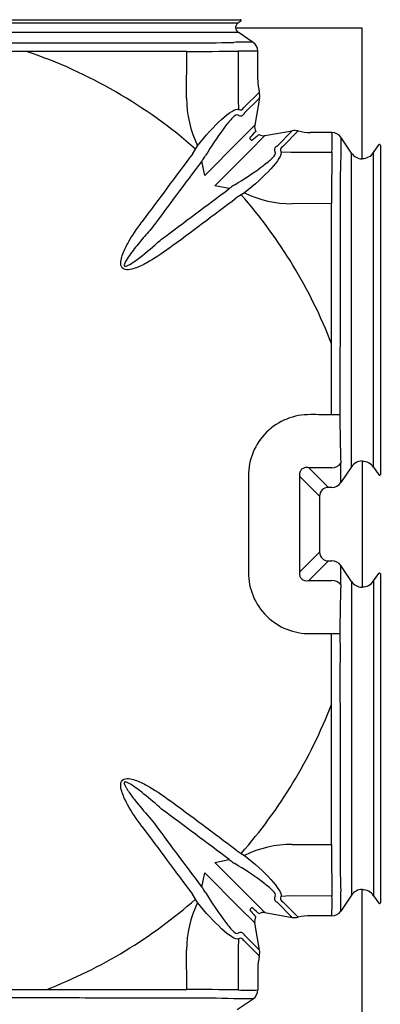
# Model space of a CAD drawing. Units: centimetres. Extents: x 19205 to 19520, y 9649 to 10092.
# Drawn here: x 19401 to 19421, y 9751 to 9806 of the extents above; entities that cross this region are included whole.
import ezdxf

# ---------------------------------------------------------------- set-up
doc = ezdxf.new("R2010")
doc.units = ezdxf.units.CM
doc.layers.add('BETON-STOP', color=141, linetype='Continuous')
doc.layers.add('Contorno-Cupolex', color=3, linetype='Continuous')

# ---------------------------------------------------------------- blocks, each defined once
blk = doc.blocks.new('Cupolex H 9.5')
at = {"layer": 'Contorno-Cupolex', "linetype": 'Continuous'}
for p, q in [((19716.029, 10089.121), (19733.964, 10089.121)), ((19733.993, 10089.029), (19733.83, 10088.919)), ((19716.154, 10088.422), (19733.838, 10088.422)), ((19733.83, 10088.919), (19716.163, 10088.919)), ((19733.698, 10088.646), (19733.734, 10088.646)), ((19740.804, 10088.646), (19733.707, 10088.646)), ((19734.687, 10087.849), (19733.838, 10088.422)), ((19740.804, 10081.31), (19740.804, 10088.646)), ((19719.108, 10087.814), (19721.961, 10087.815)), ((19721.964, 10087.34), (19719.111, 10087.339)), ((19730.96, 10087.342), (19721.964, 10087.34)), ((19730.95, 10084.723), (19730.96, 10087.342)), ((19733.854, 10087.354), (19733.84, 10084.637)), ((19734.952, 10085.749), (19734.952, 10087.354)), ((19733.84, 10084.637), (19733.869, 10084.085)), ((19734.171, 10084.188), (19735.034, 10085.052)), ((19735.043, 10084.724), (19734.191, 10083.872)), ((19735.043, 10084.724), (19734.773, 10083.195)), ((19734.191, 10083.872), (19734.19, 10083.867)), ((19734.773, 10083.195), (19733.921, 10082.342)), ((19733.921, 10082.342), (19731.964, 10080.386)), ((19735.352, 10082.615), (19734.5, 10081.763)), ((19735.352, 10082.615), (19736.882, 10082.885)), ((19736.03, 10082.033), (19736.882, 10082.885)), ((19737.21, 10082.876), (19736.346, 10082.013)), ((19739.112, 10082.794), (19737.907, 10082.794)), ((19740.207, 10081.64), (19739.607, 10082.529)), ((19731.276, 10081.581), (19731.456, 10081.858)), ((19731.456, 10081.858), (19731.568, 10082.045)), ((19736.025, 10082.032), (19736.03, 10082.033)), ((19741.45, 10081.667), (19741.737, 10082.092)), ((19741.829, 10082.064), (19741.829, 10063.613)), ((19732.143, 10081.695), (19732.017, 10081.495)), ((19734.5, 10081.763), (19732.544, 10079.806)), ((19736.243, 10081.711), (19736.795, 10081.682)), ((19736.795, 10081.682), (19739.112, 10081.694)), ((19740.207, 10064.036), (19740.207, 10081.64)), ((19741.45, 10064.01), (19741.45, 10081.667)), ((19731.964, 10080.386), (19731.801, 10081.183)), ((19733.341, 10079.643), (19732.544, 10079.806)), ((19733.653, 10079.859), (19733.853, 10079.985)), ((19734.016, 10079.298), (19733.739, 10079.118)), ((19734.203, 10079.41), (19734.016, 10079.298)), ((19739.091, 10078.8), (19736.88, 10078.792)), ((19739.089, 10070.934), (19739.091, 10078.8)), ((19739.088, 10066.956), (19739.089, 10070.934)), ((19740.804, 10064.366), (19740.804, 10057.275)), ((19737.807, 10063.985), (19738.909, 10062.882)), ((19740.207, 10064.036), (19739.607, 10063.147)), ((19741.45, 10064.01), (19741.737, 10063.584)), ((19738.417, 10062.39), (19737.293, 10063.514)), ((19739.112, 10062.882), (19738.909, 10062.882)), ((19738.417, 10062.39), (19738.417, 10059.251)), ((19737.293, 10058.127), (19738.417, 10059.251)), ((19738.909, 10058.759), (19737.807, 10057.656)), ((19738.909, 10058.759), (19739.112, 10058.759)), ((19740.207, 10057.605), (19739.607, 10058.494)), ((19741.45, 10057.632), (19741.737, 10058.057)), ((19740.207, 10057.605), (19740.207, 10040.001)), ((19741.45, 10057.632), (19741.45, 10039.974)), ((19741.829, 10058.028), (19741.829, 10039.578)), ((19739.089, 10050.708), (19739.088, 10054.685)), ((19739.091, 10042.841), (19739.089, 10050.708)), ((19736.88, 10042.849), (19739.091, 10042.841)), ((19733.739, 10042.524), (19734.016, 10042.343)), ((19734.016, 10042.343), (19734.203, 10042.231)), ((19732.544, 10041.835), (19733.341, 10041.998)), ((19732.544, 10041.835), (19734.5, 10039.878)), ((19733.853, 10041.657), (19733.653, 10041.782)), ((19731.801, 10040.459), (19731.964, 10041.256)), ((19731.964, 10041.256), (19733.921, 10039.299)), ((19731.456, 10039.783), (19731.276, 10040.06)), ((19732.017, 10040.146), (19732.143, 10039.946)), ((19734.5, 10039.878), (19735.352, 10039.026)), ((19736.795, 10039.959), (19736.243, 10039.931)), ((19739.112, 10039.947), (19736.795, 10039.959)), ((19740.207, 10040.001), (19739.607, 10039.112)), ((19740.804, 10032.996), (19740.804, 10040.331)), ((19741.45, 10039.974), (19741.737, 10039.549)), ((19731.568, 10039.596), (19731.456, 10039.783)), ((19733.921, 10039.299), (19734.773, 10038.447)), ((19736.03, 10039.608), (19736.025, 10039.609)), ((19736.882, 10038.756), (19736.03, 10039.608)), ((19736.346, 10039.629), (19737.21, 10038.766)), ((19735.352, 10039.026), (19736.882, 10038.756)), ((19739.112, 10038.847), (19737.907, 10038.847)), ((19735.043, 10036.918), (19734.773, 10038.447)), ((19734.19, 10037.774), (19734.191, 10037.77)), ((19734.191, 10037.77), (19735.043, 10036.918)), ((19733.869, 10037.557), (19733.84, 10037.004)), ((19735.034, 10036.59), (19734.171, 10037.453)), ((19730.958, 10034.708), (19730.95, 10036.919)), ((19733.84, 10037.004), (19733.852, 10034.687)), ((19734.952, 10035.893), (19734.952, 10034.687)), ((19719.114, 10034.712), (19723.092, 10034.711)), ((19723.092, 10034.711), (19730.958, 10034.708)), ((19733.798, 10033.592), (19734.687, 10034.192))]:
    blk.add_line(p, q, dxfattribs=at)
for centre, radius, start, end in [((19733.965, 10089.071), 0.0499, 303.9876, 90.9192), ((19733.997, 10088.671), 0.3, 124, 184.7792), ((19734.006, 10088.671), 0.3, 184.7801, 236), ((19712.979, 10060.821), 28, 48.7073, 71.2824), ((19731.282, 10175.409), 87.591, 269.78642, 271.51433), ((19731.006, 10418.353), 331.011, 269.99191, 270.493), ((19734.177, 9960.155), 127.696, 89.77088, 90.2603), ((19734.355, 10087.353), 0.598, 0.1356, 56.1834), ((19736.948, 10084.696), 5.998, 179.7448, 206.2315), ((19733.983, 10083.945), 0.219, 231.5472, 331.9413), ((19735.273, 10083.11), 0.507, 170.3847, 210.1846), ((19734.889, 10082.731), 0.48, 214.1977, 235.8023), ((19735.268, 10083.115), 0.507, 239.8154, 279.6153), ((19739.111, 10082.197), 0.598, 33.8184, 89.8627), ((19729.323, 10082.248), 9.804, 356.7605, 3.191), ((19736.103, 10081.825), 0.219, 118.0535, 218.4579), ((19741.779, 10082.064), 0.0499, 359.0607, 146.0327), ((19731.58, 10081.404), 0.313, 314.8749, 330.6712), ((19725.037, 10086.012), 8.314, 325.0661, 327.0925), ((19915.728, 10079.001), 176.637, 179.12629, 180.06514), ((19808.456, 10079.123), 68.888, 178.07575, 180.27238), ((19740.829, 10082.06), 0.75, 214, 268.0898), ((19740.829, 10082.086), 0.75, 268.0898, 326), ((19731.795, 10081.182), 0.00628, 8.0118, 49.9965), ((19733.607, 10079.364), 0.386, 120.829, 133.6329), ((19733.339, 10079.636), 0.00702, 42.3262, 79.6635), ((19738.17, 10072.879), 8.314, 122.9075, 124.9339), ((19712.979, 10060.821), 28, 21.1725, 41.2927), ((19736.853, 10084.788), 5.996, 243.7639, 270.2599), ((19737.848, 10063.536), 3.427, 89.0879, 180.1976), ((19801.427, 10066.592), 61.865, 179.66612, 182.18283), ((19621.897, 10063.611), 117.711, 359.77445, 0.30428), ((19740.829, 10063.617), 0.75, 91.9102, 146.0001), ((19740.829, 10063.59), 0.75, 34, 91.9102), ((19741.779, 10063.612), 0.0499, 213.9876, 0.9192), ((24158.992, 10060.821), 4424.573, 179.96499, 180.03501), ((24144.939, 10060.821), 4407.647, 179.96499, 180.03501), ((19739.111, 10063.48), 0.598, 270.1373, 326.1816), ((19739.111, 10058.161), 0.598, 33.8166, 89.8645), ((19737.848, 10058.105), 3.427, 179.8027, 270.9119), ((19689.787, 10057.984), 49.823, 359.3342, 0.586), ((19741.779, 10058.029), 0.0499, 359.0605, 146.0327), ((19740.829, 10058.025), 0.75, 213.9999, 268.0898), ((19740.829, 10058.051), 0.75, 268.0898, 326), ((19801.438, 10055.049), 61.877, 177.81758, 180.33384), ((19712.979, 10060.821), 28, 318.7073, 338.8275), ((19736.854, 10036.851), 5.998, 89.7448, 116.2315), ((19915.365, 10042.638), 176.274, 179.93407, 180.87484), ((19808.331, 10042.517), 68.763, 179.72583, 181.92643), ((19733.34, 10042.005), 0.00627, 278.014, 319.9964), ((19733.562, 10042.219), 0.313, 224.8587, 240.6794), ((19738.17, 10048.762), 8.314, 235.0661, 237.0925), ((19731.794, 10040.46), 0.00703, 312.3274, 349.6643), ((19731.521, 10040.192), 0.387, 30.8399, 43.614), ((19725.037, 10035.629), 8.314, 32.9075, 34.9339), ((19736.103, 10039.816), 0.219, 141.5481, 241.9404), ((19615.787, 10039.608), 123.821, 359.77062, 0.27646), ((19740.829, 10039.581), 0.75, 91.9102, 146), ((19740.829, 10039.555), 0.75, 34, 91.9102), ((19712.979, 10060.821), 28, 291.1725, 311.2927), ((19736.946, 10036.946), 5.996, 153.7639, 180.2599), ((19734.889, 10038.91), 0.48, 124.1977, 145.8023), ((19741.779, 10039.577), 0.0499, 213.9876, 0.9189), ((19735.273, 10038.531), 0.507, 149.8154, 189.6153), ((19735.268, 10038.526), 0.507, 80.3847, 120.1846), ((19739.111, 10039.445), 0.598, 270.1356, 326.1834), ((19733.983, 10037.696), 0.219, 28.052, 128.4595), ((19731.162, 9858.551), 176.157, 89.12485, 90.06624), ((19734.406, 10044.525), 9.853, 266.7768, 273.1754), ((19734.355, 10034.688), 0.598, 303.8184, 359.8626), ((19731.282, 9965.429), 68.802, 88.0742, 90.27355)]:
    blk.add_arc(centre, radius, start, end, dxfattribs=at)
for centre, major_axis, ratio, start_param, end_param in [((19721.957, 10087.319), (0, 0.0214), 1, -0.326683, -0.007551), ((19730.948, 10087.324), (0, 0.0214), 1, -0.595799, -0.015258), ((19737.998, 10085.84), (-2.186, -2.186), 0.970288, 5.512866, 5.744661), ((19734.243, 10084.841), (-0.583, -0.583), 0.970288, 2.195905, 2.603068), ((19736.999, 10082.085), (-0.583, -0.583), 0.970288, 3.680117, 4.08728), ((19737.998, 10085.84), (-2.186, -2.186), 0.970288, 0.538524, 0.770319), ((20013.357, 9847.057), (373.089, 524.261), 0.569016, 1.528009, 1.535375), ((20013.587, 9846.893), (372.708, 523.727), 0.569017, 1.527994, 1.535375), ((19499.052, 10361.428), (523.726, 372.708), 0.569016, -1.535375, -1.527994), ((19499.216, 10361.199), (524.261, 373.088), 0.569016, -1.535375, -1.528009), ((19712.974, 9932.709), (773.463, 0.001), 0.173665, 1.537027, 1.538561), ((19739.068, 10066.951), (0.6, -0.001), 0.007909, 0.600525, 1.537518), ((19739.112, 10064.568), (0.597, 0.058), 0.984667, 4.616933, 5.58739), ((19712.955, 9930.147), (770.788, 0.004), 0.173728, 1.536854, 1.538548), ((19738.925, 10062.375), (-0.364, 0.364), 0.970288, 5.512866, 7.053504), ((19738.925, 10059.267), (-0.364, -0.364), 0.970288, 5.512866, 7.053504), ((19712.941, 10191.571), (771.009, -0.007), 0.173778, -1.538538, -1.536844), ((19739.112, 10057.073), (0.597, -0.058), 0.984666, 0.696248, 1.666707), ((19712.937, 10189.124), (774.016, -0.007), 0.173788, -1.538535, -1.537003), ((19739.068, 10054.69), (0.6, 0.001), 0.007908, -1.537517, -0.600526), ((19499.215, 9760.442), (524.262, -373.089), 0.569017, 1.528009, 1.535375), ((19499.052, 9760.213), (523.726, -372.708), 0.569016, 1.527994, 1.535375), ((20013.587, 10274.748), (372.708, -523.727), 0.569017, -1.535375, -1.527994), ((20013.358, 10274.584), (373.089, -524.262), 0.569017, -1.535375, -1.528009), ((19736.999, 10039.556), (-0.583, 0.583), 0.970288, 2.195905, 2.603068), ((19737.998, 10035.801), (-2.186, 2.186), 0.970288, 5.512866, 5.744661), ((19737.998, 10035.801), (-2.186, 2.186), 0.970288, 0.538524, 0.770319), ((19734.243, 10036.8), (-0.583, 0.583), 0.970288, 3.680117, 4.08728)]:
    blk.add_ellipse(centre, major_axis=major_axis, ratio=ratio, start_param=start_param, end_param=end_param, dxfattribs=at)
for points, knots in [([(19721.961, 10087.815), (19723.005, 10087.815), (19724.049, 10087.815), (19725.093, 10087.816), (19727.047, 10087.817), (19729.001, 10087.822), (19730.955, 10087.819)], [0, 0, 0, 0, 0.03132367, 0.03132367, 0.03132367, 0.0899555, 0.0899555, 0.0899555, 0.0899555]), ([(19734.952, 10087.354), (19734.892, 10087.354), (19734.831, 10087.354), (19734.77, 10087.354), (19734.465, 10087.354), (19734.16, 10087.374), (19733.854, 10087.354)], [0.00152314, 0.00152314, 0.00152314, 0.00152314, 0.012, 0.012, 0.012, 0.06473811, 0.06473811, 0.06473811, 0.06473811]), ([(19731.568, 10082.045), (19732.008, 10082.612), (19732.483, 10083.126), (19732.908, 10083.514), (19733.333, 10083.902), (19733.708, 10084.166), (19733.869, 10084.085)], [0, 0, 0, 0, 0.5, 0.5, 0.5, 1, 1, 1, 1]), ([(19733.847, 10083.773), (19733.772, 10083.822), (19733.658, 10083.751), (19733.526, 10083.619), (19733.395, 10083.486), (19733.25, 10083.305), (19733.097, 10083.103), (19732.791, 10082.698), (19732.459, 10082.213), (19732.143, 10081.695)], [0, 0, 0, 0, 0.25, 0.25, 0.25, 0.5, 0.5, 0.5, 1, 1, 1, 1]), ([(19734.19, 10083.867), (19734.19, 10083.867), (19734.19, 10083.867), (19734.19, 10083.867), (19734.185, 10083.856), (19734.181, 10083.846), (19734.177, 10083.842), (19734.177, 10083.842), (19734.177, 10083.842), (19734.177, 10083.842)], [-0.00000006, -0.00000006, -0.00000006, -0.00000006, 0, 0, 0, 0.0008916158, 0.0008916158, 0.0008916158, 0.0008916756, 0.0008916756, 0.0008916756, 0.0008916756]), ([(19734.492, 10082.461), (19734.59, 10082.574), (19734.689, 10082.687), (19734.787, 10082.801), (19734.803, 10082.819), (19734.819, 10082.837), (19734.835, 10082.855)], [0.07943205, 0.07943205, 0.07943205, 0.07943205, 0.09773491, 0.09773491, 0.09773491, 0.10066524, 0.10066524, 0.10066524, 0.10066524]), ([(19735.013, 10082.677), (19734.956, 10082.627), (19734.9, 10082.578), (19734.843, 10082.529), (19734.768, 10082.464), (19734.693, 10082.399), (19734.619, 10082.334)], [0.17335653, 0.17335653, 0.17335653, 0.17335653, 0.18250793, 0.18250793, 0.18250793, 0.19458981, 0.19458981, 0.19458981, 0.19458981]), ([(19739.607, 10082.529), (19739.607, 10082.469), (19739.607, 10082.408), (19739.607, 10082.347), (19739.607, 10082.044), (19739.63, 10081.744), (19739.607, 10081.436)], [0.00152308, 0.00152308, 0.00152308, 0.00152308, 0.012, 0.012, 0.012, 0.06447183, 0.06447183, 0.06447183, 0.06447183]), ([(19736, 10082.019), (19736, 10082.019), (19736, 10082.019), (19736, 10082.019), (19736.004, 10082.023), (19736.014, 10082.027), (19736.025, 10082.032), (19736.025, 10082.032), (19736.025, 10082.032), (19736.025, 10082.032)], [-0.0000000598, -0.0000000598, -0.0000000598, -0.0000000598, 0, 0, 0, 0.0008916322, 0.0008916322, 0.0008916322, 0.0008916922, 0.0008916922, 0.0008916922, 0.0008916922]), ([(19733.853, 10079.985), (19734.372, 10080.301), (19734.858, 10080.635), (19735.259, 10080.938), (19735.459, 10081.089), (19735.643, 10081.236), (19735.775, 10081.367), (19735.907, 10081.498), (19735.98, 10081.614), (19735.931, 10081.689)], [0, 0, 0, 0, 0.5, 0.5, 0.5, 0.75, 0.75, 0.75, 1, 1, 1, 1]), ([(19736.243, 10081.711), (19736.324, 10081.551), (19736.062, 10081.177), (19735.676, 10080.754), (19735.29, 10080.331), (19734.77, 10079.85), (19734.203, 10079.41)], [0, 0, 0, 0, 0.5, 0.5, 0.5, 1, 1, 1, 1]), ([(19739.569, 10078.795), (19739.57, 10077.82), (19739.567, 10076.844), (19739.567, 10075.868), (19739.566, 10074.222), (19739.565, 10072.576), (19739.564, 10070.93)], [0, 0, 0, 0, 0.02927657, 0.02927657, 0.02927657, 0.07866614, 0.07866614, 0.07866614, 0.07866614]), ([(19729.942, 10076.286), (19729.548, 10075.993), (19729.144, 10075.716), (19728.714, 10075.48), (19728.499, 10075.362), (19728.278, 10075.253), (19728.045, 10075.175), (19727.929, 10075.136), (19727.809, 10075.104), (19727.686, 10075.095), (19727.563, 10075.086), (19727.426, 10075.102), (19727.34, 10075.191), (19727.255, 10075.281), (19727.243, 10075.419), (19727.254, 10075.541), (19727.265, 10075.664), (19727.297, 10075.782), (19727.337, 10075.899), (19727.416, 10076.132), (19727.524, 10076.349), (19727.642, 10076.562), (19727.876, 10076.988), (19728.153, 10077.392), (19728.444, 10077.784)], [0, 0, 0, 0, 0.25, 0.25, 0.25, 0.375, 0.375, 0.375, 0.4375, 0.4375, 0.4375, 0.5, 0.5, 0.5, 0.5625, 0.5625, 0.5625, 0.625, 0.625, 0.625, 0.75, 0.75, 0.75, 1, 1, 1, 1]), ([(19728.964, 10077.385), (19728.964, 10077.385), (19728.964, 10077.385), (19728.964, 10077.385), (19728.762, 10077.16), (19728.564, 10076.933), (19728.369, 10076.701), (19728.175, 10076.469), (19727.985, 10076.234), (19727.806, 10075.99), (19727.717, 10075.867), (19727.631, 10075.743), (19727.555, 10075.612), (19727.517, 10075.546), (19727.479, 10075.478), (19727.458, 10075.405), (19727.453, 10075.387), (19727.448, 10075.368), (19727.448, 10075.349), (19727.448, 10075.343), (19727.448, 10075.336), (19727.45, 10075.33), (19727.451, 10075.324), (19727.453, 10075.317), (19727.456, 10075.312), (19727.459, 10075.308), (19727.462, 10075.305), (19727.465, 10075.302), (19727.469, 10075.299), (19727.473, 10075.297), (19727.477, 10075.295), (19727.483, 10075.292), (19727.49, 10075.291), (19727.497, 10075.29), (19727.514, 10075.289), (19727.531, 10075.292), (19727.547, 10075.296), (19727.607, 10075.31), (19727.663, 10075.338), (19727.717, 10075.367), (19727.931, 10075.482), (19728.126, 10075.629), (19728.319, 10075.776), (19728.715, 10076.079), (19729.092, 10076.405), (19729.464, 10076.735), (19729.49, 10076.759), (19729.517, 10076.782), (19729.543, 10076.806), (19729.543, 10076.806), (19729.543, 10076.806), (19729.543, 10076.806)], [-0.00000006, -0.00000006, -0.00000006, -0.00000006, 0, 0, 0, 0.00917634, 0.00917634, 0.00917634, 0.01835772, 0.01835772, 0.01835772, 0.02295088, 0.02295088, 0.02295088, 0.02525721, 0.02525721, 0.02525721, 0.02583178, 0.02583178, 0.02583178, 0.02602078, 0.02602078, 0.02602078, 0.02621292, 0.02621292, 0.02621292, 0.02634671, 0.02634671, 0.02634671, 0.02648008, 0.02648008, 0.02648008, 0.02668799, 0.02668799, 0.02668799, 0.02719716, 0.02719716, 0.02719716, 0.02906158, 0.02906158, 0.02906158, 0.03646676, 0.03646676, 0.03646676, 0.05166487, 0.05166487, 0.05166487, 0.05274449, 0.05274449, 0.05274449, 0.05274455, 0.05274455, 0.05274455, 0.05274455]), ([(19739.564, 10070.93), (19739.563, 10069.954), (19739.563, 10068.978), (19739.563, 10068.002), (19739.563, 10067.653), (19739.564, 10067.303), (19739.563, 10066.953)], [0, 0, 0, 0, 0.02927656, 0.02927656, 0.02927656, 0.03977441, 0.03977441, 0.03977441, 0.03977441]), ([(19737.807, 10063.985), (19737.735, 10063.998), (19737.656, 10064.001), (19737.573, 10063.98), (19737.546, 10063.973), (19737.518, 10063.963), (19737.491, 10063.949), (19737.463, 10063.935), (19737.435, 10063.917), (19737.41, 10063.895), (19737.391, 10063.877), (19737.373, 10063.857), (19737.358, 10063.836), (19737.342, 10063.814), (19737.33, 10063.791), (19737.32, 10063.767), (19737.306, 10063.734), (19737.297, 10063.699), (19737.292, 10063.667), (19737.284, 10063.613), (19737.286, 10063.562), (19737.293, 10063.514)], [0, 0, 0, 0, 0.003084632, 0.003084632, 0.003084632, 0.004085479, 0.004085479, 0.004085479, 0.005100893, 0.005100893, 0.005100893, 0.005883432, 0.005883432, 0.005883432, 0.006663638, 0.006663638, 0.006663638, 0.007790768, 0.007790768, 0.007790768, 0.00964145, 0.00964145, 0.00964145, 0.00964145]), ([(19737.293, 10058.127), (19737.286, 10058.081), (19737.284, 10058.03), (19737.292, 10057.978), (19737.296, 10057.948), (19737.303, 10057.916), (19737.316, 10057.885), (19737.325, 10057.859), (19737.339, 10057.834), (19737.355, 10057.81), (19737.371, 10057.786), (19737.391, 10057.764), (19737.412, 10057.745), (19737.432, 10057.728), (19737.453, 10057.713), (19737.474, 10057.701), (19737.508, 10057.682), (19737.544, 10057.669), (19737.578, 10057.66), (19737.638, 10057.646), (19737.697, 10057.644), (19737.751, 10057.649), (19737.77, 10057.651), (19737.789, 10057.653), (19737.807, 10057.656)], [0, 0, 0, 0, 0.001832125, 0.001832125, 0.001832125, 0.002887971, 0.002887971, 0.002887971, 0.003748775, 0.003748775, 0.003748775, 0.004615983, 0.004615983, 0.004615983, 0.005401717, 0.005401717, 0.005401717, 0.006684624, 0.006684624, 0.006684624, 0.00895258, 0.00895258, 0.00895258, 0.009724546, 0.009724546, 0.009724546, 0.009724546]), ([(19739.563, 10054.689), (19739.565, 10053.713), (19739.563, 10052.737), (19739.563, 10051.761), (19739.563, 10051.411), (19739.563, 10051.061), (19739.564, 10050.711)], [0, 0, 0, 0, 0.02927663, 0.02927663, 0.02927663, 0.03977427, 0.03977427, 0.03977427, 0.03977427]), ([(19739.564, 10050.711), (19739.564, 10049.736), (19739.565, 10048.76), (19739.566, 10047.784), (19739.567, 10046.138), (19739.571, 10044.492), (19739.569, 10042.846)], [0, 0, 0, 0, 0.02927654, 0.02927654, 0.02927654, 0.07866645, 0.07866645, 0.07866645, 0.07866645]), ([(19728.444, 10043.857), (19728.151, 10044.251), (19727.874, 10044.655), (19727.638, 10045.086), (19727.52, 10045.301), (19727.411, 10045.521), (19727.333, 10045.754), (19727.294, 10045.87), (19727.262, 10045.991), (19727.253, 10046.113), (19727.244, 10046.236), (19727.26, 10046.374), (19727.349, 10046.459), (19727.439, 10046.544), (19727.577, 10046.556), (19727.699, 10046.545), (19727.822, 10046.534), (19727.94, 10046.502), (19728.057, 10046.462), (19728.29, 10046.383), (19728.507, 10046.275), (19728.72, 10046.158), (19729.146, 10045.923), (19729.55, 10045.647), (19729.942, 10045.356)], [0, 0, 0, 0, 0.25, 0.25, 0.25, 0.375, 0.375, 0.375, 0.4375, 0.4375, 0.4375, 0.5, 0.5, 0.5, 0.5625, 0.5625, 0.5625, 0.625, 0.625, 0.625, 0.75, 0.75, 0.75, 1, 1, 1, 1]), ([(19729.543, 10044.835), (19729.22, 10045.124), (19728.893, 10045.408), (19728.555, 10045.679), (19728.387, 10045.815), (19728.215, 10045.947), (19728.037, 10046.071), (19727.948, 10046.134), (19727.858, 10046.194), (19727.764, 10046.248), (19727.717, 10046.275), (19727.669, 10046.3), (19727.619, 10046.321), (19727.569, 10046.342), (19727.503, 10046.377), (19727.463, 10046.337), (19727.422, 10046.298), (19727.457, 10046.231), (19727.478, 10046.181), (19727.499, 10046.13), (19727.525, 10046.082), (19727.552, 10046.035), (19727.606, 10045.941), (19727.666, 10045.851), (19727.728, 10045.762), (19727.852, 10045.584), (19727.985, 10045.412), (19728.12, 10045.243), (19728.391, 10044.906), (19728.675, 10044.579), (19728.964, 10044.256)], [0, 0, 0, 0, 0.25, 0.25, 0.25, 0.375, 0.375, 0.375, 0.4375, 0.4375, 0.4375, 0.46875, 0.46875, 0.46875, 0.5, 0.5, 0.5, 0.53125, 0.53125, 0.53125, 0.5625, 0.5625, 0.5625, 0.625, 0.625, 0.625, 0.75, 0.75, 0.75, 1, 1, 1, 1]), ([(19734.203, 10042.231), (19734.77, 10041.791), (19735.284, 10041.316), (19735.672, 10040.891), (19736.06, 10040.466), (19736.324, 10040.091), (19736.243, 10039.931)], [0, 0, 0, 0, 0.5, 0.5, 0.5, 1, 1, 1, 1]), ([(19735.931, 10039.953), (19735.98, 10040.027), (19735.909, 10040.141), (19735.777, 10040.273), (19735.644, 10040.405), (19735.463, 10040.549), (19735.261, 10040.702), (19734.855, 10041.008), (19734.371, 10041.34), (19733.853, 10041.657)], [0, 0, 0, 0, 0.25, 0.25, 0.25, 0.5, 0.5, 0.5, 1, 1, 1, 1]), ([(19732.143, 10039.946), (19732.459, 10039.427), (19732.793, 10038.941), (19733.096, 10038.54), (19733.247, 10038.34), (19733.394, 10038.156), (19733.525, 10038.024), (19733.656, 10037.892), (19733.772, 10037.819), (19733.847, 10037.868)], [0, 0, 0, 0, 0.5, 0.5, 0.5, 0.75, 0.75, 0.75, 1, 1, 1, 1]), ([(19739.112, 10038.847), (19739.112, 10038.908), (19739.112, 10038.968), (19739.112, 10039.029), (19739.112, 10039.335), (19739.138, 10039.641), (19739.112, 10039.947)], [0.00152314, 0.00152314, 0.00152314, 0.00152314, 0.012, 0.012, 0.012, 0.06485855, 0.06485855, 0.06485855, 0.06485855]), ([(19733.869, 10037.557), (19733.709, 10037.476), (19733.335, 10037.737), (19732.912, 10038.123), (19732.489, 10038.509), (19732.008, 10039.03), (19731.568, 10039.596)], [0, 0, 0, 0, 0.5, 0.5, 0.5, 1, 1, 1, 1]), ([(19735.013, 10038.964), (19734.995, 10038.98), (19734.977, 10038.996), (19734.958, 10039.012), (19734.845, 10039.111), (19734.732, 10039.209), (19734.619, 10039.308)], [0.07943205, 0.07943205, 0.07943205, 0.07943205, 0.08236239, 0.08236239, 0.08236239, 0.10066524, 0.10066524, 0.10066524, 0.10066524]), ([(19736.025, 10039.609), (19736.025, 10039.609), (19736.025, 10039.609), (19736.025, 10039.609), (19736.014, 10039.614), (19736.004, 10039.619), (19736, 10039.623), (19736, 10039.623), (19736, 10039.623), (19736, 10039.623)], [-0.00000006, -0.00000006, -0.00000006, -0.00000006, 0, 0, 0, 0.000891632, 0.000891632, 0.000891632, 0.000891692, 0.000891692, 0.000891692, 0.000891692]), ([(19734.492, 10039.18), (19734.557, 10039.106), (19734.622, 10039.031), (19734.687, 10038.956), (19734.736, 10038.9), (19734.785, 10038.843), (19734.835, 10038.786)], [0.17335653, 0.17335653, 0.17335653, 0.17335653, 0.18543842, 0.18543842, 0.18543842, 0.19458981, 0.19458981, 0.19458981, 0.19458981]), ([(19734.177, 10037.799), (19734.177, 10037.799), (19734.177, 10037.799), (19734.177, 10037.799), (19734.181, 10037.795), (19734.185, 10037.785), (19734.19, 10037.774), (19734.19, 10037.774), (19734.19, 10037.774), (19734.19, 10037.774)], [-0.00000006, -0.00000006, -0.00000006, -0.00000006, 0, 0, 0, 0.0008916156, 0.0008916156, 0.0008916156, 0.0008916756, 0.0008916756, 0.0008916756, 0.0008916756]), ([(19723.088, 10034.236), (19722.112, 10034.236), (19721.136, 10034.236), (19720.16, 10034.236), (19719.811, 10034.236), (19719.461, 10034.236), (19719.111, 10034.237)], [0, 0, 0, 0, 0.02927656, 0.02927656, 0.02927656, 0.03977427, 0.03977427, 0.03977427, 0.03977427]), ([(19730.953, 10034.23), (19729.978, 10034.229), (19729.002, 10034.232), (19728.026, 10034.232), (19726.38, 10034.233), (19724.734, 10034.235), (19723.088, 10034.236)], [0, 0, 0, 0, 0.02927657, 0.02927657, 0.02927657, 0.07866648, 0.07866648, 0.07866648, 0.07866648]), ([(19734.687, 10034.192), (19734.627, 10034.192), (19734.566, 10034.192), (19734.505, 10034.192), (19734.202, 10034.192), (19733.902, 10034.17), (19733.594, 10034.192)], [0.00152308, 0.00152308, 0.00152308, 0.00152308, 0.012, 0.012, 0.012, 0.06447146, 0.06447146, 0.06447146, 0.06447146])]:
    blk.add_open_spline(points, degree=3, knots=knots, dxfattribs=at)
for points in [[(19733.869, 10084.085), (19733.986, 10084.018), (19734.087, 10084.075), (19734.171, 10084.188)], [(19736.346, 10082.013), (19736.233, 10081.929), (19736.176, 10081.828), (19736.243, 10081.711)], [(19736.243, 10039.931), (19736.176, 10039.813), (19736.233, 10039.712), (19736.346, 10039.629)], [(19734.171, 10037.453), (19734.087, 10037.566), (19733.986, 10037.623), (19733.869, 10037.557)]]:
    blk.add_open_spline(points, degree=3, dxfattribs=at)

msp = doc.modelspace()

# ---------------------------------------------------------------- block references
at = {"layer": 'BETON-STOP'}
msp.add_blockref('Cupolex H 9.5', (-321.062, -283.331), dxfattribs=at)

doc.saveas('drawing.dxf')
